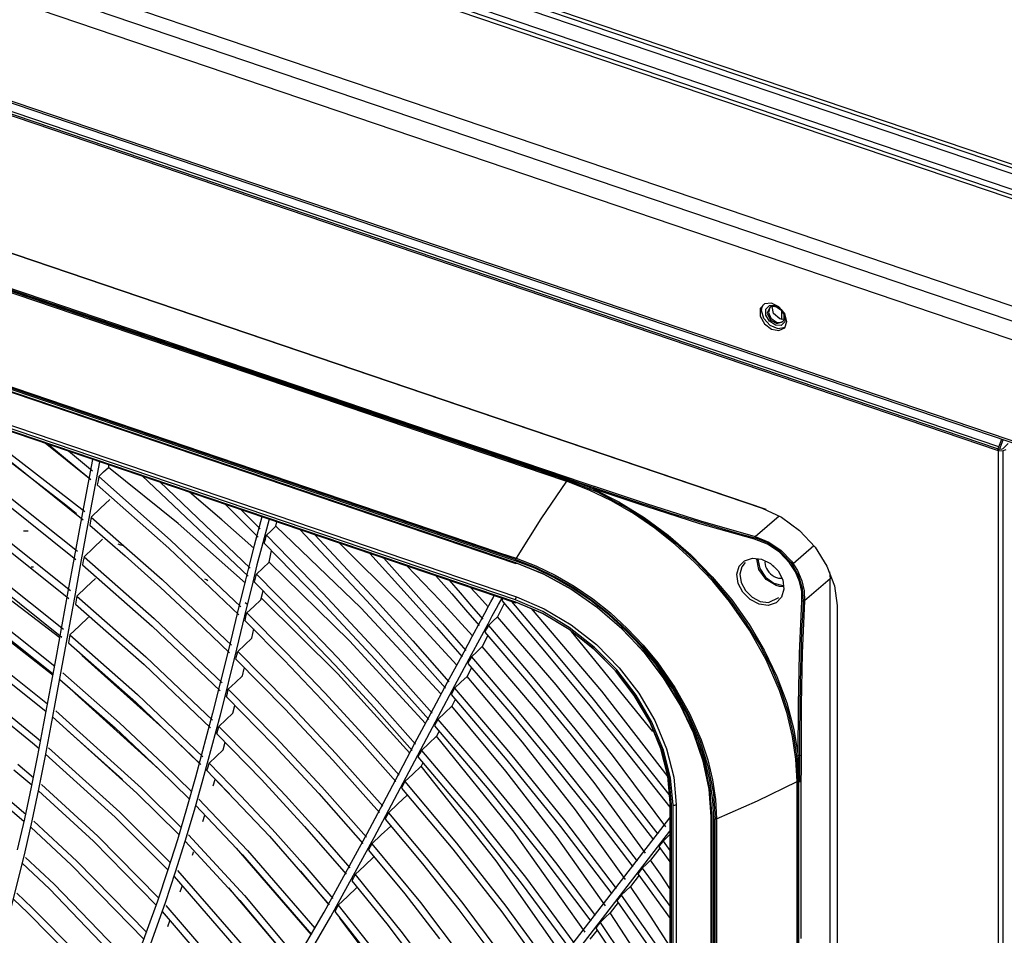
# Model space of a CAD drawing. Units: millimetres. Extents: x -35 to 12084, y -3332 to -654.
# Drawn here: x 2779 to 2887, y -1525 to -1424 of the extents above; entities that cross this region are included whole.
import ezdxf

# ---------------------------------------------------------------- set-up
doc = ezdxf.new("R2010")
doc.units = ezdxf.units.MM
doc.layers.add('1', color=7, linetype='CONTINUOUS', true_color=0xffffff)

msp = doc.modelspace()

# ---------------------------------------------------------------- linework, layer by layer
at = {"layer": '1', "color": 7, "linetype": 'Continuous'}
for p, q in [((2819.75, -1432.85), (2590.13, -1354.92)), ((3048.49, -1512.14), (2589.26, -1356.27)), ((3048.07, -1514.06), (2588.84, -1358.19)), ((2646.75, -1358.92), (3015.13, -1483.95)), ((2647.01, -1358.6), (3015.39, -1483.63)), ((3014.84, -1484.51), (2646.47, -1359.48)), ((2645.89, -1360.95), (3014.27, -1485.98)), ((3013.72, -1486.86), (2645.34, -1361.82)), ((2645.6, -1361.5), (3013.98, -1486.53)), ((3048.07, -1525.19), (2588.84, -1369.32)), ((2588.94, -1369.56), (3048.17, -1525.42)), ((2589.18, -1370.84), (2886.34, -1471.7)), ((2614.68, -1394.83), (2860.33, -1478.21)), ((2860.79, -1478.38), (2616.23, -1395.37)), ((2833.16, -1483.88), (2628.67, -1414.47)), ((2628.64, -1414.8), (2833.15, -1484.22)), ((2628.69, -1414.92), (2833.2, -1484.33)), ((2628.77, -1418.6), (2833.28, -1488.01)), ((2833.15, -1488.34), (2628.64, -1418.93)), ((2628.64, -1419.13), (2833.15, -1488.55)), ((2628.69, -1419.25), (2833.2, -1488.66)), ((2737.75, -1421.45), (2886.33, -1471.88)), ((2886.41, -1471.48), (2737.83, -1421.05)), ((3049.36, -1510.79), (2819.75, -1432.85)), ((2735.85, -1440.17), (2838.75, -1475.1)), ((2735.9, -1440.01), (2838.8, -1474.94)), ((2753.97, -1446.01), (2781.41, -1455.33)), ((2833.14, -1484.01), (2730.9, -1449.31)), ((2802.32, -1462.67), (2769.1, -1451.39)), ((2812.06, -1466.2), (2773.92, -1453.25)), ((2781.41, -1455.33), (2808.85, -1464.64)), ((2860.59, -1455.72), (2860.13, -1456.25)), ((2861.36, -1455.65), (2860.59, -1455.72)), ((2862.19, -1456.05), (2861.36, -1455.65)), ((2860.13, -1456.25), (2860.13, -1457.07)), ((2860.27, -1456.45), (2860.33, -1456.09)), ((2860.53, -1457.34), (2860.27, -1456.45)), ((2860.33, -1456.09), (2860.48, -1455.79)), ((2860.73, -1456.3), (2861.13, -1455.91)), ((2860.73, -1456.97), (2860.73, -1456.3)), ((2861.14, -1456.18), (2860.89, -1456.76)), ((2860.89, -1456.76), (2861.25, -1457.51)), ((2861.19, -1456.12), (2861.02, -1456.66)), ((2861.02, -1456.66), (2861.31, -1457.31)), ((2861.13, -1455.91), (2861.79, -1455.92)), ((2861.2, -1456.12), (2861.26, -1456.07)), ((2861.26, -1456.07), (2861.33, -1456.03)), ((2861.33, -1456.03), (2861.44, -1455.99)), ((2861.59, -1456.8), (2861.43, -1456)), ((2861.44, -1455.99), (2861.58, -1455.99)), ((2861.58, -1455.99), (2861.72, -1456.01)), ((2862.3, -1457.38), (2861.59, -1456.8)), ((2861.72, -1456.01), (2861.87, -1456.05)), ((2861.79, -1455.92), (2862.44, -1456.35)), ((2861.87, -1456.05), (2862.03, -1456.13)), ((2862.03, -1456.13), (2862.19, -1456.23)), ((2862.83, -1456.8), (2862.19, -1456.05)), ((2862.19, -1456.23), (2862.34, -1456.35)), ((2862.34, -1456.35), (2862.47, -1456.5)), ((2862.44, -1456.35), (2862.85, -1457.02)), ((2862.47, -1456.5), (2862.59, -1456.65)), ((2862.5, -1457.43), (2862.5, -1456.55)), ((2862.59, -1456.65), (2862.68, -1456.82)), ((2863.07, -1457.66), (2862.83, -1456.8)), ((2860.13, -1457.07), (2860.59, -1457.91)), ((2861.22, -1458.11), (2860.53, -1457.34)), ((2861.13, -1457.64), (2860.73, -1456.97)), ((2861.79, -1458.07), (2861.13, -1457.64)), ((2861.25, -1457.51), (2861.97, -1457.9)), ((2861.31, -1457.31), (2861.92, -1457.74)), ((2861.92, -1457.74), (2862.32, -1457.79)), ((2861.97, -1457.9), (2862.57, -1457.69)), ((2862.55, -1457.43), (2862.3, -1457.38)), ((2862.32, -1457.79), (2862.64, -1457.64)), ((2862.85, -1457.69), (2862.44, -1458.09)), ((2862.77, -1457.41), (2862.55, -1457.43)), ((2862.64, -1457.63), (2862.62, -1457.64)), ((2862.66, -1457.61), (2862.64, -1457.63)), ((2862.73, -1457.53), (2862.66, -1457.61)), ((2862.68, -1456.82), (2862.74, -1456.98)), ((2862.76, -1457.42), (2862.73, -1457.53)), ((2862.74, -1456.98), (2862.77, -1457.14)), ((2862.76, -1457.41), (2862.76, -1457.08)), ((2862.78, -1457.29), (2862.76, -1457.42)), ((2862.77, -1457.14), (2862.78, -1457.29)), ((2862.83, -1458.36), (2863.07, -1457.66)), ((2862.85, -1457.02), (2862.85, -1457.69)), ((2860.59, -1457.91), (2861.36, -1458.5)), ((2862.1, -1458.47), (2861.22, -1458.11)), ((2861.36, -1458.5), (2862.19, -1458.67)), ((2862.44, -1458.09), (2861.79, -1458.07)), ((2862.86, -1458.32), (2862.1, -1458.47)), ((2862.19, -1458.67), (2862.83, -1458.36)), ((2816.04, -1467.33), (2802.32, -1462.67)), ((2774.93, -1463.96), (2802.37, -1473.27)), ((2808.85, -1464.64), (2823.86, -1469.73)), ((2825.37, -1470.72), (2812.06, -1466.2)), ((2771.49, -1467.61), (2785.71, -1478.6)), ((2829.76, -1471.98), (2816.04, -1467.33)), ((2823.86, -1469.73), (2838.86, -1474.83)), ((2838.69, -1475.24), (2825.37, -1470.72)), ((2886.41, -1471.48), (2886.74, -1470.63)), ((2886.55, -1471.58), (2886.9, -1470.69)), ((2781.35, -1471.02), (2786.21, -1474.91)), ((2781.63, -1471.15), (2786.37, -1475.06)), ((2783.92, -1471.93), (2786.55, -1474.13)), ((2833.19, -1473.15), (2829.76, -1471.98)), ((2886.53, -1471.69), (2886.33, -1471.88)), ((2886.33, -1471.88), (2886.35, -1471.69)), ((2886.33, -1471.88), (2886.33, -2084.03)), ((2886.33, -1471.88), (2886.82, -1471.92)), ((2886.35, -1471.69), (2886.41, -1471.48)), ((2886.53, -1471.69), (2886.54, -1471.64)), ((2886.53, -1471.69), (2886.72, -1471.71)), ((2886.54, -1471.64), (2886.55, -1471.58)), ((2886.72, -1471.71), (2886.87, -1471.64)), ((2886.82, -1471.92), (2887.22, -1471.76)), ((2886.87, -1471.64), (2887.44, -1471.11)), ((2886.88, -2084.06), (2886.88, -1471.91)), ((2777.13, -1472.84), (2783.63, -1477.86)), ((2777.46, -1473.03), (2785.54, -1479.51)), ((2785.26, -1479.88), (2786.59, -1472.85)), ((2786.04, -1480.14), (2787.36, -1473.11)), ((2787.78, -1474.23), (2788.31, -1473.74)), ((2788.34, -1473.44), (2788.31, -1473.74)), ((2795.99, -1479.92), (2788.31, -1473.74)), ((2802.37, -1473.27), (2829.81, -1482.59)), ((2836.62, -1474.31), (2833.19, -1473.15)), ((2787.17, -1475.2), (2787.08, -1475.66)), ((2787.26, -1474.73), (2787.17, -1475.2)), ((2787.26, -1474.73), (2787.78, -1474.23)), ((2787.26, -1474.73), (2795.16, -1481.74)), ((2792.04, -1474.68), (2803.72, -1485.71)), ((2837.48, -1474.6), (2836.62, -1474.31)), ((2838.34, -1474.89), (2837.48, -1474.6)), ((2838.55, -1474.97), (2838.34, -1474.89)), ((2838.77, -1475.04), (2838.55, -1474.97)), ((2838.73, -1475.14), (2838.69, -1475.24)), ((2838.73, -1475.25), (2838.69, -1475.24)), ((2838.77, -1475.04), (2838.73, -1475.14)), ((2838.77, -1475.27), (2838.73, -1475.25)), ((2838.81, -1474.92), (2838.77, -1475.04)), ((2838.81, -1475.06), (2838.77, -1475.04)), ((2838.82, -1475.17), (2838.77, -1475.27)), ((2838.8, -1474.94), (2838.84, -1474.96)), ((2838.86, -1474.83), (2838.81, -1474.92)), ((2838.86, -1475.07), (2838.81, -1475.06)), ((2838.86, -1475.07), (2838.82, -1475.17)), ((2838.84, -1474.96), (2838.89, -1474.97)), ((2842.2, -1476.48), (2838.85, -1475.13)), ((2838.86, -1474.83), (2838.91, -1474.84)), ((2838.9, -1474.95), (2838.86, -1475.07)), ((2840.05, -1475.48), (2838.86, -1475.07)), ((2838.89, -1474.97), (2840.32, -1475.46)), ((2838.95, -1474.86), (2838.9, -1474.95)), ((2838.91, -1474.84), (2838.95, -1474.86)), ((2838.95, -1474.86), (2840.14, -1475.25)), ((2840.14, -1475.25), (2841.34, -1475.64)), ((2787.08, -1475.66), (2794.97, -1482.64)), ((2793.98, -1475.33), (2803.94, -1484.83)), ((2838.77, -1475.27), (2835.96, -1479.42)), ((2841.27, -1476.23), (2838.77, -1475.27)), ((2841.24, -1475.92), (2840.05, -1475.48)), ((2840.32, -1475.46), (2841.76, -1475.94)), ((2841.48, -1476.01), (2841.24, -1475.92)), ((2843.74, -1477.42), (2841.27, -1476.23)), ((2841.34, -1475.64), (2841.59, -1475.72)), ((2841.72, -1476.1), (2841.48, -1476.01)), ((2841.59, -1475.72), (2841.83, -1475.8)), ((2841.75, -1475.94), (2841.72, -1476.1)), ((2841.72, -1476.1), (2844.56, -1477.53)), ((2847.57, -1478.06), (2841.72, -1476.1)), ((2841.83, -1475.8), (2841.75, -1475.94)), ((2841.76, -1475.94), (2843.07, -1476.39)), ((2841.83, -1475.8), (2847.66, -1477.76)), ((2776.99, -1476.66), (2784.91, -1482.98)), ((2787.45, -1478.23), (2788.48, -1477.26)), ((2800.81, -1479.51), (2797.23, -1476.45)), ((2845.48, -1478.22), (2842.2, -1476.48)), ((2843.07, -1476.39), (2844.39, -1476.83)), ((2846.16, -1478.83), (2843.74, -1477.42)), ((2844.39, -1476.83), (2850.28, -1478.77)), ((2776.89, -1477.6), (2784.74, -1483.88)), ((2783.63, -1477.86), (2784.81, -1478.81)), ((2786.42, -1479.2), (2787.45, -1478.23)), ((2801.16, -1477.79), (2804.81, -1481.41)), ((2802.92, -1478.39), (2805.05, -1480.52)), ((2844.56, -1477.53), (2847.33, -1479.24)), ((2848.63, -1480.32), (2845.48, -1478.22)), ((2853.47, -1479.94), (2847.57, -1478.06)), ((2847.66, -1477.76), (2853.56, -1479.64)), ((2860.33, -1478.21), (2862.47, -1479.21)), ((2786.42, -1479.2), (2786.34, -1479.65)), ((2786.42, -1479.2), (2794.23, -1486.07)), ((2804.33, -1482.64), (2800.81, -1479.51)), ((2805.23, -1479.18), (2804.38, -1482.34)), ((2806.01, -1479.45), (2805.17, -1482.6)), ((2835.96, -1479.42), (2833.23, -1483.75)), ((2848.51, -1480.43), (2846.16, -1478.83)), ((2847.33, -1479.24), (2849.98, -1481.19)), ((2850.28, -1478.77), (2856.25, -1480.59)), ((2859.58, -1481.36), (2862.22, -1479.06)), ((2862.47, -1479.21), (2864.46, -1480.68)), ((2784.57, -1483.67), (2785.26, -1479.88)), ((2785.35, -1483.91), (2786.04, -1480.14)), ((2786.34, -1479.65), (2786.26, -1480.11)), ((2786.26, -1480.11), (2790.17, -1483.48)), ((2803.42, -1486.47), (2795.99, -1479.92)), ((2806.77, -1480.21), (2806.25, -1480.71)), ((2806.77, -1480.21), (2806.86, -1479.72)), ((2816.12, -1489.22), (2806.77, -1480.21)), ((2809.44, -1480.6), (2816.8, -1488.43)), ((2850.75, -1482.22), (2848.51, -1480.43)), ((2850.88, -1482.11), (2848.63, -1480.32)), ((2859.49, -1481.65), (2853.47, -1479.94)), ((2853.56, -1479.64), (2859.58, -1481.36)), ((2856.25, -1480.59), (2857.88, -1481.05)), ((2776.49, -1481.2), (2784.12, -1487.31)), ((2779.21, -1480.75), (2778.96, -1480.75)), ((2779.47, -1480.75), (2779.21, -1480.75)), ((2786.65, -1482.62), (2787.68, -1481.65)), ((2795.16, -1481.74), (2802.89, -1489.09)), ((2805.49, -1482.09), (2805.61, -1481.65)), ((2805.61, -1481.65), (2805.72, -1481.2)), ((2806.25, -1480.71), (2805.72, -1481.2)), ((2805.72, -1481.2), (2811.93, -1487.59)), ((2811.06, -1481.15), (2817.8, -1488.38)), ((2849.98, -1481.19), (2852.49, -1483.38)), ((2857.88, -1481.05), (2859.52, -1481.49)), ((2859.52, -1481.5), (2859.49, -1481.65)), ((2860.92, -1482.21), (2859.49, -1481.65)), ((2859.58, -1481.36), (2859.52, -1481.5)), ((2861.03, -1482.1), (2859.52, -1481.49)), ((2859.58, -1481.36), (2861.06, -1481.96)), ((2864.46, -1480.68), (2866.17, -1482.52)), ((2769.88, -1482.53), (2782.98, -1492.47)), ((2776.37, -1482.12), (2783.96, -1488.19)), ((2785.63, -1483.59), (2786.65, -1482.62)), ((2789.68, -1482.29), (2789.39, -1482.21)), ((2789.97, -1482.37), (2789.68, -1482.29)), ((2794.97, -1482.64), (2802.68, -1489.97)), ((2804.38, -1482.34), (2803.89, -1484.23)), ((2805.17, -1482.6), (2804.68, -1484.48)), ((2805.49, -1482.09), (2811.65, -1488.41)), ((2820.37, -1488.66), (2813.78, -1482.07)), ((2829.81, -1482.59), (2831.52, -1483.17)), ((2852.89, -1484.17), (2850.75, -1482.22)), ((2853.03, -1484.08), (2850.88, -1482.11)), ((2862.24, -1483.09), (2860.92, -1482.21)), ((2862.41, -1483.06), (2861.03, -1482.1)), ((2861.06, -1481.96), (2862.42, -1482.88)), ((2863.75, -1484.31), (2866.02, -1482.34)), ((2866.17, -1482.52), (2867.48, -1484.61)), ((2783.89, -1487.41), (2784.57, -1483.67)), ((2784.68, -1487.65), (2785.35, -1483.91)), ((2785.63, -1483.59), (2785.54, -1484.04)), ((2785.63, -1483.59), (2793.34, -1490.37)), ((2790.17, -1483.48), (2794.04, -1486.95)), ((2806.02, -1484.19), (2806.27, -1482.88)), ((2817.13, -1483.22), (2821.57, -1488.13)), ((2818.66, -1483.74), (2822.53, -1488.05)), ((2831.52, -1483.17), (2833.23, -1483.75)), ((2833.16, -1483.91), (2833.15, -1483.94)), ((2833.17, -1483.88), (2833.16, -1483.91)), ((2833.16, -1483.88), (2835.32, -1484.71)), ((2833.18, -1483.84), (2833.17, -1483.88)), ((2833.2, -1483.8), (2833.18, -1483.84)), ((2833.21, -1483.77), (2833.2, -1483.8)), ((2833.23, -1483.75), (2833.21, -1483.77)), ((2833.23, -1483.75), (2835.39, -1484.58)), ((2852.49, -1483.38), (2854.84, -1485.78)), ((2858.4, -1484.01), (2859.27, -1483.73)), ((2859.27, -1483.73), (2860.28, -1483.85)), ((2859.98, -1485), (2859.74, -1483.84)), ((2859.87, -1483.85), (2860.07, -1484.86)), ((2860.28, -1483.85), (2861.27, -1484.34)), ((2863.35, -1484.24), (2862.24, -1483.09)), ((2863.57, -1484.3), (2862.41, -1483.06)), ((2862.42, -1482.88), (2863.57, -1484.07)), ((2779.94, -1484.73), (2779.82, -1484.73)), ((2780.05, -1484.72), (2779.94, -1484.73)), ((2785.54, -1484.04), (2785.46, -1484.48)), ((2785.46, -1484.48), (2793.15, -1491.24)), ((2803.89, -1484.23), (2803.42, -1486.11)), ((2804.68, -1484.48), (2804.21, -1486.36)), ((2805.32, -1484.85), (2804.62, -1485.51)), ((2806.02, -1484.19), (2805.32, -1484.85)), ((2814.87, -1492.84), (2806.02, -1484.19)), ((2824.85, -1488.4), (2821.19, -1484.58)), ((2833.15, -1483.98), (2833.14, -1484.01)), ((2835.29, -1484.84), (2833.14, -1484.01)), ((2833.15, -1483.94), (2833.15, -1483.98)), ((2833.15, -1484.22), (2836.23, -1485.47)), ((2833.15, -1484.22), (2833.19, -1484.33)), ((2833.19, -1484.33), (2833.28, -1484.3)), ((2836.33, -1485.55), (2833.28, -1484.3)), ((2837.4, -1485.86), (2835.29, -1484.84)), ((2835.32, -1484.71), (2837.44, -1485.74)), ((2835.39, -1484.58), (2837.53, -1485.61)), ((2854.9, -1486.28), (2852.89, -1484.17)), ((2855.03, -1486.19), (2853.03, -1484.08)), ((2857.55, -1485.51), (2857.79, -1484.63)), ((2857.79, -1484.63), (2858.4, -1484.01)), ((2858.1, -1484.68), (2857.88, -1485.48)), ((2858.48, -1484.23), (2858.1, -1484.68)), ((2860.77, -1486.08), (2859.98, -1485)), ((2860.07, -1484.86), (2860.71, -1485.82)), ((2860.65, -1484.05), (2860.64, -1484.2)), ((2860.64, -1484.2), (2860.66, -1484.42)), ((2860.66, -1484.42), (2860.72, -1484.64)), ((2860.72, -1484.64), (2860.8, -1484.86)), ((2860.8, -1484.86), (2860.93, -1485.07)), ((2861.27, -1484.34), (2862.09, -1485.14)), ((2861.65, -1484.69), (2861.51, -1484.57)), ((2864, -1485.24), (2863.35, -1484.24)), ((2863.57, -1484.07), (2864.24, -1485.11)), ((2864.35, -1485.65), (2863.57, -1484.3)), ((2867.48, -1484.61), (2868.31, -1486.8)), ((2775.95, -1485.65), (2783.35, -1491.57)), ((2785.87, -1486.94), (2786.9, -1485.98)), ((2794.23, -1486.07), (2801.87, -1493.32)), ((2799.11, -1486.13), (2798.95, -1486.05)), ((2804.4, -1486.39), (2804.51, -1485.95)), ((2804.51, -1485.95), (2804.62, -1485.51)), ((2804.62, -1485.51), (2809.14, -1490.08)), ((2824.38, -1485.68), (2826.14, -1487.68)), ((2836.23, -1485.47), (2839.25, -1487.13)), ((2839.32, -1487.19), (2836.33, -1485.55)), ((2839.48, -1487.07), (2837.4, -1485.86)), ((2837.44, -1485.74), (2839.54, -1486.95)), ((2837.53, -1485.61), (2839.62, -1486.83)), ((2854.84, -1485.78), (2856.98, -1488.34)), ((2857.7, -1486.51), (2857.55, -1485.51)), ((2857.88, -1485.48), (2858.01, -1486.4)), ((2860.71, -1485.82), (2861.63, -1486.5)), ((2861.88, -1486.75), (2860.77, -1486.08)), ((2860.93, -1485.07), (2861.07, -1485.28)), ((2861.07, -1485.28), (2861.25, -1485.46)), ((2861.25, -1485.46), (2861.44, -1485.62)), ((2861.44, -1485.62), (2861.65, -1485.75)), ((2861.65, -1485.75), (2861.79, -1485.82)), ((2861.79, -1485.82), (2861.93, -1485.88)), ((2861.93, -1485.88), (2862.14, -1485.93)), ((2862.09, -1485.14), (2862.6, -1486.12)), ((2862.14, -1485.93), (2862.34, -1485.95)), ((2862.34, -1485.95), (2862.47, -1485.95)), ((2864.45, -1486.32), (2864, -1485.24)), ((2864.24, -1485.11), (2864.72, -1486.22)), ((2864.79, -1487.07), (2864.35, -1485.65)), ((2867.83, -1486), (2865.01, -1488.44)), ((2867.77, -1485.23), (2867.83, -1486)), ((2867.83, -1738.38), (2867.83, -1486)), ((2775.83, -1486.55), (2783.19, -1492.45)), ((2784.84, -1487.91), (2785.87, -1486.94)), ((2794.04, -1486.95), (2797.87, -1490.53)), ((2799.27, -1486.22), (2799.11, -1486.13)), ((2803.42, -1486.11), (2802.51, -1489.84)), ((2804.21, -1486.36), (2803.31, -1490.08)), ((2804.4, -1486.39), (2808.88, -1490.92)), ((2825.84, -1486.17), (2827.07, -1487.57)), ((2829.19, -1488.03), (2828.21, -1486.97)), ((2839.25, -1487.13), (2842.15, -1489.15)), ((2841.51, -1488.45), (2839.48, -1487.07)), ((2839.54, -1486.95), (2841.58, -1488.35)), ((2839.62, -1486.83), (2841.67, -1488.22)), ((2856.74, -1488.52), (2854.9, -1486.28)), ((2856.87, -1488.42), (2855.03, -1486.19)), ((2858.22, -1487.49), (2857.7, -1486.51)), ((2858.01, -1486.4), (2858.49, -1487.29)), ((2861.63, -1486.5), (2862.63, -1486.74)), ((2862.26, -1486.85), (2861.88, -1486.75)), ((2862.64, -1486.88), (2862.26, -1486.85)), ((2862.73, -1487.14), (2862.48, -1488.04)), ((2862.6, -1486.12), (2862.73, -1487.14)), ((2864.69, -1487.4), (2864.45, -1486.32)), ((2864.72, -1486.22), (2864.97, -1487.34)), ((2864.89, -1488.48), (2864.79, -1487.07)), ((2868.31, -1486.8), (2868.59, -1488.95)), ((2782.55, -1494.76), (2783.89, -1487.41)), ((2783.34, -1495), (2784.68, -1487.65)), ((2784.84, -1487.91), (2784.76, -1488.36)), ((2784.84, -1487.91), (2792.44, -1494.59)), ((2805.12, -1488.32), (2805.35, -1487.35)), ((2813.6, -1496.47), (2805.23, -1488.16)), ((2811.93, -1487.59), (2818.03, -1494.12)), ((2821.57, -1488.13), (2824.45, -1491.36)), ((2822.53, -1488.05), (2825.12, -1490.96)), ((2826.14, -1487.68), (2827.66, -1489.42)), ((2827.07, -1487.57), (2828.31, -1489.01)), ((2830.16, -1489.09), (2829.19, -1488.03)), ((2830.46, -1488.54), (2830.7, -1488.11)), ((2830.7, -1488.11), (2830.83, -1487.86)), ((2831.53, -1488.4), (2831.67, -1488.15)), ((2831.78, -1488.18), (2831.65, -1488.41)), ((2833.15, -1488.34), (2833.19, -1488.16)), ((2833.19, -1488.16), (2833.28, -1488.01)), ((2833.28, -1488.01), (2836.33, -1489.31)), ((2842.19, -1489.19), (2839.32, -1487.19)), ((2841.67, -1488.22), (2843.62, -1489.77)), ((2859.03, -1488.3), (2858.22, -1487.49)), ((2858.49, -1487.29), (2859.23, -1488.03)), ((2859.23, -1488.03), (2860.12, -1488.49)), ((2861.03, -1488.61), (2862.17, -1488.08)), ((2862.48, -1488.04), (2861.87, -1488.67)), ((2864.72, -1488.46), (2864.69, -1487.4)), ((2864.97, -1487.34), (2865.01, -1488.44)), ((2774.37, -1489.23), (2782.4, -1495.63)), ((2784.76, -1488.36), (2784.68, -1488.8)), ((2784.68, -1488.8), (2792.25, -1495.45)), ((2803.54, -1488.76), (2803.39, -1488.66)), ((2803.69, -1488.85), (2803.54, -1488.76)), ((2804.35, -1489.05), (2803.58, -1489.77)), ((2805.12, -1488.32), (2804.35, -1489.05)), ((2811.65, -1488.41), (2817.7, -1494.89)), ((2824.98, -1498.73), (2816.12, -1489.22)), ((2816.8, -1488.43), (2821.16, -1493.21)), ((2817.8, -1488.38), (2821.85, -1492.84)), ((2826.71, -1495.51), (2820.37, -1488.66)), ((2828.44, -1492.29), (2824.85, -1488.4)), ((2828.31, -1489.01), (2829.56, -1490.44)), ((2829.77, -1489.81), (2830.23, -1488.96)), ((2830.23, -1488.96), (2830.46, -1488.54)), ((2830.61, -1490.1), (2831.07, -1489.25)), ((2831.07, -1489.25), (2831.3, -1488.82)), ((2831.93, -1488.73), (2831.17, -1490.21)), ((2831.3, -1488.82), (2831.53, -1488.4)), ((2831.65, -1488.41), (2836.54, -1494.19)), ((2832.73, -1488.5), (2836.91, -1493.45)), ((2836.17, -1489.62), (2833.15, -1488.34)), ((2833.15, -1488.55), (2836.13, -1489.81)), ((2833.19, -1488.66), (2833.15, -1488.55)), ((2833.28, -1488.63), (2833.19, -1488.66)), ((2836.22, -1489.88), (2833.28, -1488.63)), ((2842.68, -1498.39), (2834.94, -1489.27)), ((2836.33, -1489.31), (2839.29, -1491.07)), ((2843.45, -1489.99), (2841.51, -1488.45)), ((2841.58, -1488.35), (2843.52, -1489.89)), ((2842.15, -1489.15), (2844.86, -1491.5)), ((2844.87, -1491.51), (2842.19, -1489.19)), ((2858.93, -1491.66), (2856.74, -1488.52)), ((2858.55, -1490.77), (2856.87, -1488.42)), ((2856.98, -1488.34), (2858.89, -1491.05)), ((2860.01, -1488.81), (2859.03, -1488.3)), ((2861, -1488.94), (2860.01, -1488.81)), ((2860.12, -1488.49), (2861.03, -1488.61)), ((2861.87, -1488.67), (2861, -1488.94)), ((2864.45, -1494.23), (2864.72, -1488.46)), ((2864.88, -1488.48), (2864.72, -1488.46)), ((2865.01, -1488.44), (2864.75, -1494.21)), ((2864.8, -1490.08), (2864.89, -1488.48)), ((2865.01, -1488.44), (2864.88, -1488.48)), ((2868.59, -1488.95), (2868.59, -1740.57)), ((2773.35, -1489.69), (2782.23, -1496.63)), ((2774, -1489.92), (2782.23, -1496.49)), ((2785.1, -1491.21), (2786.13, -1490.24)), ((2793.34, -1490.37), (2800.83, -1497.48)), ((2802.51, -1489.84), (2801.61, -1493.54)), ((2803.31, -1490.08), (2802.42, -1493.77)), ((2803.37, -1490.65), (2803.47, -1490.21)), ((2803.47, -1490.21), (2803.58, -1489.77)), ((2803.58, -1489.77), (2807.9, -1494.14)), ((2809.14, -1490.08), (2813.58, -1494.73)), ((2827.66, -1489.42), (2829.17, -1491.16)), ((2829.31, -1490.66), (2829.77, -1489.81)), ((2830.15, -1490.96), (2830.61, -1490.1)), ((2830.67, -1490.68), (2831.17, -1490.21)), ((2837.66, -1497.7), (2831.17, -1490.21)), ((2836.13, -1489.81), (2839.02, -1491.53)), ((2839.09, -1491.36), (2836.17, -1489.62)), ((2839.07, -1491.58), (2836.22, -1489.88)), ((2845.28, -1491.67), (2843.45, -1489.99)), ((2843.52, -1489.89), (2845.37, -1491.58)), ((2843.62, -1489.77), (2845.48, -1491.47)), ((2864.72, -1491.68), (2864.8, -1490.08)), ((2784.07, -1492.18), (2785.1, -1491.21)), ((2793.15, -1491.24), (2800.62, -1498.33)), ((2797.87, -1490.53), (2801.65, -1494.18)), ((2803.37, -1490.65), (2807.66, -1494.98)), ((2804.1, -1492.55), (2804.35, -1491.52)), ((2808.88, -1490.92), (2813.28, -1495.53)), ((2824.45, -1491.36), (2827.3, -1494.61)), ((2825.12, -1490.96), (2827.69, -1493.9)), ((2828.4, -1492.35), (2829.31, -1490.66)), ((2829.23, -1492.66), (2830.15, -1490.96)), ((2829.97, -1491.51), (2829.78, -1491.87)), ((2830.17, -1491.15), (2829.97, -1491.51)), ((2830.17, -1491.15), (2830.67, -1490.68)), ((2830.17, -1491.15), (2834.99, -1496.82)), ((2841.83, -1493.52), (2839.09, -1491.36)), ((2839.29, -1491.07), (2842.07, -1493.26)), ((2844.86, -1491.5), (2847.33, -1494.12)), ((2847.32, -1494.1), (2844.87, -1491.51)), ((2845.48, -1491.47), (2847.22, -1493.3)), ((2860.04, -1493.21), (2858.55, -1490.77)), ((2858.89, -1491.05), (2860.56, -1493.87)), ((2772.58, -1492.58), (2781.62, -1499.78)), ((2784.07, -1492.18), (2783.99, -1492.62)), ((2784.07, -1492.18), (2791.52, -1498.74)), ((2804.1, -1492.55), (2803.33, -1493.27)), ((2827.49, -1494.04), (2828.4, -1492.35)), ((2830.12, -1492.26), (2829.5, -1493.48)), ((2829.78, -1491.87), (2834.59, -1497.51)), ((2839.02, -1491.53), (2841.73, -1493.67)), ((2841.75, -1493.69), (2839.07, -1491.58)), ((2839.3, -1491.81), (2848.24, -1502.81)), ((2847.01, -1493.48), (2845.28, -1491.67)), ((2845.37, -1491.58), (2847.11, -1493.41)), ((2860.77, -1494.94), (2858.93, -1491.66)), ((2864.55, -1497.39), (2864.72, -1491.68)), ((2772.21, -1493.27), (2781.46, -1500.62)), ((2783.99, -1492.62), (2783.91, -1493.05)), ((2783.91, -1493.05), (2791.34, -1499.6)), ((2801.61, -1493.54), (2799.79, -1500.79)), ((2803.33, -1493.27), (2802.56, -1494)), ((2823.25, -1501.96), (2814.87, -1492.84)), ((2821.16, -1493.21), (2825.45, -1498.06)), ((2821.85, -1492.84), (2825.83, -1497.35)), ((2828.31, -1494.36), (2829.23, -1492.66)), ((2828.9, -1494.04), (2829.5, -1493.48)), ((2835.81, -1500.85), (2829.5, -1493.48)), ((2836.91, -1493.45), (2839.32, -1496.35)), ((2841.73, -1493.67), (2844.18, -1496.15)), ((2844.17, -1496.14), (2841.75, -1493.69)), ((2844.31, -1496.04), (2841.83, -1493.52)), ((2842.07, -1493.26), (2844.58, -1495.8)), ((2848.61, -1495.41), (2847.01, -1493.48)), ((2847.11, -1493.41), (2848.71, -1495.35)), ((2847.22, -1493.3), (2848.83, -1495.25)), ((2861.32, -1495.7), (2860.04, -1493.21)), ((2781.21, -1501.95), (2782.55, -1494.76)), ((2785.37, -1494.47), (2794.63, -1502.76)), ((2792.44, -1494.59), (2799.78, -1501.58)), ((2802.42, -1493.77), (2800.61, -1501.01)), ((2802.35, -1494.86), (2802.45, -1494.43)), ((2802.45, -1494.43), (2802.56, -1494)), ((2802.56, -1494), (2808.04, -1499.57)), ((2807.9, -1494.14), (2812.15, -1498.58)), ((2813.58, -1494.73), (2817.92, -1499.45)), ((2818.03, -1494.12), (2823.99, -1500.79)), ((2825.67, -1497.41), (2827.49, -1494.04)), ((2826.49, -1497.75), (2828.31, -1494.36)), ((2828.3, -1494.61), (2828.11, -1494.96)), ((2828.3, -1494.61), (2828.9, -1494.04)), ((2828.3, -1494.61), (2833.04, -1500.16)), ((2836.54, -1494.19), (2841.36, -1500.01)), ((2849.48, -1496.92), (2847.32, -1494.1)), ((2847.33, -1494.12), (2849.52, -1496.96)), ((2860.56, -1493.87), (2861.95, -1496.76)), ((2864.34, -1499.89), (2864.45, -1494.23)), ((2864.75, -1494.21), (2864.65, -1499.87)), ((2782.01, -1502.17), (2783.34, -1495)), ((2792.25, -1495.45), (2799.57, -1502.42)), ((2802.35, -1494.86), (2807.77, -1500.37)), ((2807.66, -1494.98), (2811.86, -1499.38)), ((2813.28, -1495.53), (2817.59, -1500.2)), ((2817.7, -1494.89), (2823.61, -1501.49)), ((2828.32, -1495.79), (2827.82, -1496.76)), ((2828.11, -1494.96), (2827.92, -1495.32)), ((2827.92, -1495.32), (2832.63, -1500.85)), ((2844.58, -1495.8), (2846.75, -1498.62)), ((2850.49, -1498.12), (2848.61, -1495.41)), ((2848.71, -1495.35), (2850.6, -1498.07)), ((2848.83, -1495.25), (2850.73, -1497.98)), ((2862.24, -1498.3), (2860.77, -1494.94)), ((2862.38, -1498.23), (2861.32, -1495.7)), ((2783.29, -1496.38), (2784.55, -1497.45)), ((2803.07, -1496.71), (2802.3, -1497.44)), ((2803.07, -1496.71), (2803.27, -1495.89)), ((2821.52, -1505.21), (2813.6, -1496.47)), ((2827.14, -1497.41), (2827.82, -1496.76)), ((2833.95, -1504.01), (2827.82, -1496.76)), ((2834.99, -1496.82), (2839.71, -1502.54)), ((2839.32, -1496.35), (2841.71, -1499.26)), ((2846.25, -1498.85), (2844.17, -1496.14)), ((2844.18, -1496.15), (2846.29, -1498.9)), ((2846.45, -1498.82), (2844.31, -1496.04)), ((2851.31, -1499.89), (2849.48, -1496.92)), ((2861.95, -1496.76), (2863.04, -1499.68)), ((2782.95, -1497.09), (2784.11, -1498.08)), ((2784.55, -1497.45), (2789.52, -1501.86)), ((2802.3, -1497.44), (2801.52, -1498.16)), ((2823.87, -1500.77), (2825.67, -1497.41)), ((2824.68, -1501.13), (2826.49, -1497.75)), ((2826.45, -1498.06), (2827.14, -1497.41)), ((2834.59, -1497.51), (2839.3, -1503.22)), ((2843.85, -1505.42), (2837.66, -1497.7)), ((2849.52, -1496.96), (2851.37, -1499.96)), ((2850.73, -1497.98), (2852.33, -1500.83)), ((2864.5, -1503.03), (2864.55, -1497.39)), ((2784.11, -1498.08), (2789.05, -1502.44)), ((2784.6, -1498.62), (2793.86, -1506.98)), ((2791.52, -1498.74), (2798.71, -1505.62)), ((2801.31, -1499.02), (2801.42, -1498.59)), ((2801.31, -1499.02), (2806.49, -1504.28)), ((2801.42, -1498.59), (2801.52, -1498.16)), ((2801.52, -1498.16), (2806.76, -1503.49)), ((2812.15, -1498.58), (2816.3, -1503.08)), ((2826.26, -1498.41), (2826.07, -1498.77)), ((2826.07, -1498.77), (2832.21, -1505.98)), ((2826.45, -1498.06), (2826.26, -1498.41)), ((2826.45, -1498.06), (2832.61, -1505.3)), ((2849.97, -1507.81), (2842.68, -1498.39)), ((2847.95, -1501.75), (2846.25, -1498.85)), ((2846.29, -1498.9), (2848, -1501.83)), ((2848.19, -1501.79), (2846.45, -1498.82)), ((2846.75, -1498.62), (2848.5, -1501.63)), ((2852.08, -1500.95), (2850.49, -1498.12)), ((2850.6, -1498.07), (2852.2, -1500.92)), ((2863.08, -1500.84), (2862.24, -1498.3)), ((2863.23, -1500.78), (2862.38, -1498.23)), ((2775.63, -1499.6), (2780.36, -1503.46)), ((2791.34, -1499.6), (2798.48, -1506.45)), ((2802.02, -1500.81), (2802.24, -1499.96)), ((2808.04, -1499.57), (2813.37, -1505.25)), ((2811.86, -1499.38), (2815.97, -1503.83)), ((2817.59, -1500.2), (2821.79, -1504.92)), ((2817.92, -1499.45), (2822.16, -1504.21)), ((2825.37, -1500.77), (2826.14, -1500.05)), ((2826.53, -1499.3), (2826.14, -1500.05)), ((2832.09, -1507.18), (2826.14, -1500.05)), ((2833.04, -1500.16), (2837.67, -1505.77)), ((2841.36, -1500.01), (2850.18, -1511.16)), ((2841.71, -1499.26), (2850.2, -1509.96)), ((2852.78, -1502.97), (2851.31, -1499.89)), ((2851.37, -1499.96), (2852.85, -1503.07)), ((2863.04, -1499.68), (2863.84, -1502.61)), ((2864.32, -1505.51), (2864.34, -1499.89)), ((2864.65, -1499.87), (2864.64, -1505.48)), ((2775.24, -1500.25), (2779.94, -1504.08)), ((2782.17, -1501.23), (2791.46, -1509.61)), ((2782.52, -1500.54), (2791.96, -1509.07)), ((2799.79, -1500.79), (2797.91, -1507.86)), ((2800.61, -1501.01), (2798.73, -1508.06)), ((2802.02, -1500.81), (2801.25, -1501.54)), ((2807.77, -1500.37), (2813.05, -1506)), ((2821.12, -1507.84), (2824.68, -1501.13)), ((2822.09, -1504.11), (2823.87, -1500.77)), ((2824.61, -1501.5), (2825.37, -1500.77)), ((2832.63, -1500.85), (2837.25, -1506.43)), ((2841.82, -1508.44), (2835.81, -1500.85)), ((2853.34, -1503.84), (2852.08, -1500.95)), ((2852.2, -1500.92), (2853.48, -1503.82)), ((2852.33, -1500.83), (2853.61, -1503.75)), ((2863.69, -1503.38), (2863.08, -1500.84)), ((2863.83, -1503.32), (2863.23, -1500.78)), ((2780.53, -1505.48), (2781.21, -1501.95)), ((2781.33, -1505.69), (2782.01, -1502.17)), ((2789.52, -1501.86), (2794.38, -1506.43)), ((2800.37, -1502.69), (2800.48, -1502.27)), ((2801.25, -1501.54), (2800.48, -1502.27)), ((2800.48, -1502.27), (2804.19, -1506.03)), ((2824.42, -1501.85), (2824.23, -1502.2)), ((2824.23, -1502.2), (2830.22, -1509.26)), ((2824.61, -1501.5), (2824.42, -1501.85)), ((2824.61, -1501.5), (2829.15, -1506.8)), ((2849.19, -1504.75), (2847.95, -1501.75)), ((2848, -1501.83), (2849.27, -1504.87)), ((2849.47, -1504.87), (2848.19, -1501.79)), ((2848.5, -1501.63), (2849.8, -1504.74)), ((2783.8, -1502.71), (2789.85, -1508.12)), ((2789.05, -1502.44), (2793.88, -1506.97)), ((2794.63, -1502.76), (2798.36, -1506.36)), ((2800.26, -1503.1), (2800.37, -1502.69)), ((2800.26, -1503.1), (2805.17, -1508.13)), ((2816.3, -1503.08), (2820.35, -1507.64)), ((2823.62, -1504.14), (2824.45, -1503.35)), ((2824.74, -1502.79), (2824.45, -1503.35)), ((2833, -1513.93), (2824.45, -1503.35)), ((2839.3, -1503.22), (2843.9, -1508.96)), ((2839.71, -1502.54), (2844.34, -1508.32)), ((2853.85, -1506.09), (2852.78, -1502.97)), ((2852.85, -1503.07), (2853.93, -1506.22)), ((2864.06, -1505.88), (2863.69, -1503.38)), ((2864.2, -1505.82), (2863.83, -1503.32)), ((2863.84, -1502.61), (2864.32, -1505.51)), ((2864.5, -1504.28), (2864.5, -1503.03)), ((2779.94, -1504.08), (2780.68, -1504.71)), ((2780.36, -1503.46), (2780.84, -1503.87)), ((2800.94, -1504.86), (2801.17, -1504.02)), ((2806.49, -1504.28), (2811.5, -1509.66)), ((2806.76, -1503.49), (2811.83, -1508.93)), ((2815.97, -1503.83), (2819.98, -1508.34)), ((2820.33, -1507.43), (2822.09, -1504.11)), ((2822.79, -1504.92), (2823.62, -1504.14)), ((2839.78, -1511.47), (2833.95, -1504.01)), ((2854.07, -1506.02), (2853.34, -1503.84)), ((2853.48, -1503.82), (2854.4, -1506.74)), ((2853.61, -1503.75), (2854.34, -1505.96)), ((2864.5, -1505.52), (2864.5, -1504.28)), ((2779.83, -1508.97), (2780.53, -1505.48)), ((2781.39, -1505.32), (2789.06, -1512.26)), ((2781.73, -1504.63), (2789.56, -1511.72)), ((2800.17, -1505.58), (2799.4, -1506.31)), ((2800.94, -1504.86), (2800.17, -1505.58)), ((2813.37, -1505.25), (2818.54, -1511.06)), ((2822.6, -1505.28), (2822.41, -1505.63)), ((2822.79, -1504.92), (2822.6, -1505.28)), ((2822.79, -1504.92), (2828.64, -1511.83)), ((2832.61, -1505.3), (2838.56, -1512.64)), ((2849.71, -1513.34), (2843.85, -1505.42)), ((2849.96, -1507.75), (2849.19, -1504.75)), ((2849.27, -1504.87), (2850.04, -1507.91)), ((2850.25, -1507.94), (2849.47, -1504.87)), ((2849.8, -1504.74), (2850.59, -1507.86)), ((2864.49, -1505.52), (2864.32, -1505.51)), ((2864.33, -1505.74), (2864.32, -1505.51)), ((2864.64, -1505.48), (2864.49, -1505.52)), ((2864.5, -1506.9), (2864.5, -1505.52)), ((2864.64, -1505.48), (2864.63, -1505.71)), ((2778.32, -1506.44), (2780.05, -1507.91)), ((2780.64, -1509.18), (2781.33, -1505.69)), ((2794.38, -1506.43), (2797.45, -1509.45)), ((2799.29, -1506.72), (2799.4, -1506.31)), ((2799.4, -1506.31), (2802.92, -1509.91)), ((2804.19, -1506.03), (2807.83, -1509.89)), ((2813.05, -1506), (2818.17, -1511.76)), ((2821.87, -1507.51), (2822.76, -1506.66)), ((2822.41, -1505.63), (2828.23, -1512.51)), ((2822.96, -1506.27), (2822.76, -1506.66)), ((2831.03, -1517.06), (2822.76, -1506.66)), ((2832.21, -1505.98), (2838.12, -1513.29)), ((2837.25, -1506.43), (2841.74, -1512.05)), ((2837.67, -1505.77), (2842.18, -1511.41)), ((2854.5, -1509.19), (2853.85, -1506.09)), ((2853.93, -1506.22), (2854.58, -1509.35)), ((2854.59, -1508.21), (2854.07, -1506.02)), ((2854.34, -1505.96), (2854.87, -1508.16)), ((2864.18, -1508.32), (2864.06, -1505.88)), ((2864.32, -1508.28), (2864.2, -1505.82)), ((2864.34, -1505.98), (2864.33, -1505.74)), ((2864.38, -1507.14), (2864.34, -1505.98)), ((2864.63, -1505.95), (2864.62, -1507.1)), ((2864.63, -1505.71), (2864.63, -1505.95)), ((2777.89, -1507.05), (2779.87, -1508.72)), ((2793.88, -1506.97), (2797.22, -1510.26)), ((2799.17, -1507.14), (2799.29, -1506.72)), ((2799.17, -1507.14), (2806.07, -1514.36)), ((2818.58, -1510.75), (2820.33, -1507.43)), ((2820.97, -1508.35), (2821.87, -1507.51)), ((2829.15, -1506.8), (2833.57, -1512.17)), ((2837.74, -1514.51), (2832.09, -1507.18)), ((2850.22, -1510.67), (2849.96, -1507.75)), ((2854.4, -1506.74), (2854.96, -1509.65)), ((2864.39, -1508.28), (2864.38, -1507.14)), ((2864.5, -1508.28), (2864.5, -1506.9)), ((2864.62, -1507.1), (2864.61, -1508.24)), ((2780.94, -1508.68), (2787.16, -1514.37)), ((2797.91, -1507.86), (2796.93, -1511.33)), ((2798.73, -1508.06), (2797.76, -1511.52)), ((2800.03, -1508.15), (2799.83, -1508.84)), ((2800.09, -1508.09), (2801.65, -1509.68)), ((2805.17, -1508.13), (2809.93, -1513.28)), ((2817.6, -1514.49), (2821.12, -1507.84)), ((2820.79, -1508.7), (2820.6, -1509.06)), ((2820.97, -1508.35), (2820.79, -1508.7)), ((2820.97, -1508.35), (2826.66, -1515.13)), ((2847.5, -1516.23), (2841.82, -1508.44)), ((2844.34, -1508.32), (2848.85, -1514.15)), ((2850.04, -1507.91), (2850.3, -1510.86)), ((2850.52, -1510.93), (2850.25, -1507.94)), ((2850.59, -1507.86), (2850.86, -1510.88)), ((2854.91, -1510.36), (2854.59, -1508.21)), ((2854.87, -1508.16), (2855.19, -1510.33)), ((2859.82, -1510.46), (2864.18, -1508.32)), ((2864.28, -1508.29), (2864.18, -1508.32)), ((2864.18, -1508.36), (2864.18, -1508.32)), ((2864.18, -1508.41), (2864.18, -1508.36)), ((2864.28, -1508.38), (2864.18, -1508.41)), ((2864.18, -1548.48), (2864.18, -1508.41)), ((2864.39, -1508.28), (2864.28, -1508.29)), ((2864.39, -1508.37), (2864.28, -1508.38)), ((2864.32, -1508.37), (2864.32, -1614.13)), ((2864.51, -1508.28), (2864.39, -1508.28)), ((2864.39, -1508.33), (2864.39, -1508.28)), ((2864.39, -1508.37), (2864.39, -1508.33)), ((2864.51, -1508.36), (2864.39, -1508.37)), ((2864.39, -1543.73), (2864.39, -1508.37)), ((2864.5, -1508.32), (2864.5, -1508.28)), ((2864.5, -1508.37), (2864.5, -1508.32)), ((2864.61, -1508.24), (2864.51, -1508.28)), ((2864.61, -1508.32), (2864.51, -1508.36)), ((2864.61, -1508.24), (2864.61, -1508.28)), ((2864.61, -1508.28), (2864.61, -1508.32)), ((2864.61, -1508.32), (2864.61, -1508.74)), ((2864.61, -1508.74), (2864.61, -1509.15)), ((2776.43, -1509.53), (2779.23, -1511.94)), ((2779.09, -1512.44), (2779.83, -1508.97)), ((2779.9, -1512.65), (2780.64, -1509.18)), ((2780.61, -1509.37), (2786.66, -1514.91)), ((2791.46, -1509.61), (2796.04, -1514.15)), ((2791.96, -1509.07), (2796.29, -1513.35)), ((2802.92, -1509.91), (2806.37, -1513.59)), ((2807.83, -1509.89), (2811.41, -1513.83)), ((2811.5, -1509.66), (2816.36, -1515.17)), ((2811.83, -1508.93), (2816.73, -1514.47)), ((2820.19, -1510.81), (2821.22, -1509.84)), ((2820.6, -1509.06), (2826.25, -1515.8)), ((2830.22, -1509.26), (2835.97, -1516.42)), ((2843.9, -1508.96), (2848.38, -1514.76)), ((2854.72, -1512.19), (2854.5, -1509.19)), ((2854.58, -1509.35), (2854.8, -1512.39)), ((2854.96, -1509.65), (2855.16, -1512.49)), ((2864.61, -1509.15), (2864.61, -1510.8)), ((2775.83, -1509.99), (2779.03, -1512.74)), ((2797.9, -1510.95), (2803.08, -1516.4)), ((2798.29, -1510.29), (2803.65, -1515.92)), ((2816.83, -1514.05), (2818.58, -1510.75)), ((2819.16, -1511.78), (2820.19, -1510.81)), ((2850.18, -1510.74), (2850.18, -1723.08)), ((2850.22, -1510.67), (2850.19, -1510.77)), ((2850.19, -1510.77), (2850.3, -1510.86)), ((2850.3, -1510.86), (2850.3, -1723.2)), ((2850.52, -1723.27), (2850.52, -1510.93)), ((2850.52, -1510.93), (2850.71, -1510.95)), ((2850.71, -1510.95), (2850.86, -1510.88)), ((2850.86, -1510.88), (2850.86, -1723.22)), ((2855.01, -1512.47), (2854.91, -1510.36)), ((2855.19, -1510.33), (2855.29, -1512.46)), ((2855.29, -1512.46), (2859.82, -1510.46)), ((2864.61, -1510.8), (2864.61, -1512.45)), ((2789.56, -1511.72), (2795.11, -1517.27)), ((2796.93, -1511.33), (2795.91, -1514.76)), ((2797.76, -1511.52), (2796.74, -1514.95)), ((2798.89, -1512.09), (2798.68, -1512.78)), ((2818.98, -1512.13), (2818.79, -1512.48)), ((2819.16, -1511.78), (2818.98, -1512.13)), ((2819.16, -1511.78), (2823.32, -1516.73)), ((2828.64, -1511.83), (2834.25, -1518.89)), ((2845.29, -1519.12), (2839.78, -1511.47)), ((2841.74, -1512.05), (2846.08, -1517.74)), ((2842.18, -1511.41), (2846.56, -1517.12)), ((2778.31, -1515.88), (2779.09, -1512.44)), ((2779.13, -1516.09), (2779.9, -1512.65)), ((2780.1, -1512.7), (2784.85, -1517.1)), ((2789.06, -1512.26), (2794.87, -1518.08)), ((2818.79, -1512.48), (2822.92, -1517.42)), ((2828.23, -1512.51), (2833.8, -1519.53)), ((2833.57, -1512.17), (2837.83, -1517.6)), ((2836.95, -1529.45), (2850.18, -1512.34)), ((2838.56, -1512.64), (2844.25, -1520.11)), ((2854.68, -1512.27), (2854.68, -1724.61)), ((2854.72, -1512.19), (2854.69, -1512.3)), ((2854.69, -1512.3), (2854.8, -1512.39)), ((2854.8, -1512.39), (2854.8, -1724.73)), ((2855.01, -1512.47), (2855.15, -1512.49)), ((2855.01, -1618.63), (2855.01, -1512.47)), ((2855.15, -1512.49), (2855.29, -1512.46)), ((2855.16, -1724.81), (2855.16, -1512.49)), ((2855.29, -1512.46), (2855.29, -1512.51)), ((2855.29, -1512.51), (2855.29, -1512.56)), ((2855.29, -1512.56), (2855.29, -1512.77)), ((2855.29, -1512.77), (2855.29, -1512.97)), ((2855.29, -1512.97), (2855.29, -1513.8)), ((2864.61, -1512.45), (2864.61, -1519.04)), ((2779.75, -1513.38), (2784.24, -1517.54)), ((2797.14, -1514.22), (2803.3, -1520.9)), ((2806.37, -1513.59), (2809.75, -1517.37)), ((2809.93, -1513.28), (2814.52, -1518.55)), ((2811.41, -1513.83), (2814.9, -1517.86)), ((2812.07, -1522.73), (2816.83, -1514.05)), ((2817.35, -1515.19), (2818.38, -1514.22)), ((2818.38, -1514.22), (2819.41, -1513.25)), ((2840.85, -1524.93), (2833, -1513.93)), ((2837.04, -1530.79), (2850.18, -1513.81)), ((2838.12, -1513.29), (2843.77, -1520.72)), ((2849.42, -1514.89), (2850.18, -1514.17)), ((2855.29, -1513.8), (2855.29, -1514.62)), ((2786.66, -1514.91), (2793.59, -1521.94)), ((2787.16, -1514.37), (2793.85, -1521.14)), ((2795.91, -1514.76), (2794.84, -1518.16)), ((2796.74, -1514.95), (2795.68, -1518.34)), ((2796.76, -1514.89), (2802.81, -1521.46)), ((2806.07, -1514.36), (2812.64, -1521.92)), ((2812.81, -1523.22), (2817.6, -1514.49)), ((2817.35, -1515.19), (2817.16, -1515.54)), ((2817.35, -1515.19), (2822.68, -1521.68)), ((2826.66, -1515.13), (2832.1, -1522.05)), ((2843.07, -1522.02), (2837.74, -1514.51)), ((2849.18, -1515.2), (2848.94, -1515.51)), ((2849.42, -1514.89), (2849.18, -1515.2)), ((2849.42, -1514.89), (2850.18, -1515.92)), ((2855.29, -1514.62), (2855.29, -1517.92)), ((2777.44, -1522.89), (2779.13, -1516.09)), ((2797.6, -1516.26), (2797.53, -1516.48)), ((2797.66, -1516.08), (2797.6, -1516.26)), ((2802.4, -1515.68), (2810.66, -1525.24)), ((2803.08, -1516.4), (2810.67, -1525.2)), ((2803.65, -1515.92), (2811.07, -1524.5)), ((2817.16, -1515.54), (2816.97, -1515.89)), ((2816.97, -1515.89), (2820.96, -1520.72)), ((2826.25, -1515.8), (2831.65, -1522.69)), ((2835.97, -1516.42), (2841.45, -1523.72)), ((2849.06, -1515.67), (2848.04, -1517)), ((2848.94, -1515.51), (2850.18, -1517.18)), ((2778.8, -1517.34), (2781.83, -1520.17)), ((2779.18, -1516.69), (2782.33, -1519.63)), ((2784.24, -1517.54), (2792.24, -1525.75)), ((2784.85, -1517.1), (2792.53, -1524.98)), ((2809.75, -1517.37), (2813.03, -1521.23)), ((2816.54, -1517.61), (2817.57, -1516.64)), ((2822.92, -1517.42), (2826.93, -1522.47)), ((2823.32, -1516.73), (2827.35, -1521.79)), ((2838.61, -1527.86), (2831.03, -1517.06)), ((2847.11, -1517.87), (2847.58, -1517.43)), ((2847.58, -1517.43), (2848.04, -1517)), ((2849.12, -1518.56), (2848.04, -1517)), ((2794.84, -1518.16), (2793.72, -1521.53)), ((2795.68, -1518.34), (2794.56, -1521.71)), ((2795.92, -1518.12), (2806.11, -1529.83)), ((2809.44, -1518.17), (2812.59, -1521.92)), ((2815.51, -1518.58), (2815.32, -1518.93)), ((2815.51, -1518.58), (2816.54, -1517.61)), ((2815.51, -1518.58), (2820.68, -1525)), ((2837.83, -1517.6), (2841.93, -1523.1)), ((2846.88, -1518.18), (2846.64, -1518.49)), ((2846.64, -1518.49), (2850.19, -1523.41)), ((2847.11, -1517.87), (2846.88, -1518.18)), ((2847.11, -1517.87), (2850.19, -1522.1)), ((2850.18, -1520.13), (2849.12, -1518.56)), ((2855.29, -1517.92), (2855.29, -1521.22)), ((2782.33, -1519.63), (2791.1, -1528.73)), ((2795.55, -1518.8), (2805.48, -1530.24)), ((2815.32, -1518.93), (2815.13, -1519.28)), ((2815.13, -1519.28), (2818.97, -1524.02)), ((2833.8, -1519.53), (2839.12, -1526.73)), ((2834.25, -1518.89), (2839.6, -1526.11)), ((2846.77, -1518.67), (2845.83, -1519.9)), ((2864.61, -1519.04), (2864.61, -1525.64)), ((2778.21, -1520.64), (2779.92, -1522.26)), ((2781.83, -1520.17), (2790.79, -1529.49)), ((2796.43, -1519.81), (2796.18, -1520.54)), ((2801.54, -1520.06), (2807.43, -1526.98)), ((2814.67, -1520.99), (2815.69, -1520.02)), ((2820.96, -1520.72), (2824.8, -1525.66)), ((2844.8, -1520.86), (2845.31, -1520.38)), ((2845.31, -1520.38), (2845.83, -1519.9)), ((2848.03, -1523.18), (2845.83, -1519.9)), ((2777.85, -1521.31), (2779.43, -1522.8)), ((2793.72, -1521.53), (2791.3, -1528.17)), ((2794.56, -1521.71), (2792.17, -1528.35)), ((2802.81, -1521.46), (2808.52, -1528.27)), ((2803.3, -1520.9), (2809.11, -1527.82)), ((2813.64, -1521.96), (2814.67, -1520.99)), ((2822.68, -1521.68), (2827.74, -1528.35)), ((2827.35, -1521.79), (2831.22, -1526.95)), ((2844.46, -1521.68), (2843.6, -1522.8)), ((2844.56, -1521.17), (2844.32, -1521.48)), ((2844.32, -1521.48), (2850.19, -1529.91)), ((2844.8, -1520.86), (2844.56, -1521.17)), ((2844.8, -1520.86), (2850.21, -1528.56)), ((2855.29, -1521.22), (2855.29, -1534.41)), ((2779.43, -1522.8), (2784.51, -1527.92)), ((2779.92, -1522.26), (2784.91, -1527.28)), ((2794.24, -1522.64), (2802.43, -1532.19)), ((2794.64, -1521.99), (2803.06, -1531.79)), ((2807.09, -1531.25), (2812.07, -1522.73)), ((2813.44, -1522.31), (2813.25, -1522.65)), ((2813.25, -1522.65), (2818.18, -1528.92)), ((2813.64, -1521.96), (2813.44, -1522.31)), ((2813.64, -1521.96), (2818.61, -1528.25)), ((2826.93, -1522.47), (2830.77, -1527.61)), ((2831.65, -1522.69), (2836.77, -1529.76)), ((2832.1, -1522.05), (2837.26, -1529.14)), ((2843.04, -1523.33), (2843.6, -1522.8)), ((2846.97, -1527.94), (2843.6, -1522.8)), ((2795.09, -1523.62), (2794.83, -1524.35)), ((2807.8, -1531.8), (2812.81, -1523.22)), ((2813.79, -1523.39), (2820.72, -1532.51)), ((2818.97, -1524.02), (2822.67, -1528.87)), ((2842.48, -1523.86), (2842.24, -1524.17)), ((2842.48, -1523.86), (2843.04, -1523.33)), ((2842.48, -1523.86), (2850.2, -1535.3)), ((2850.18, -1526.49), (2848.03, -1523.18)), ((2820.68, -1525), (2825.55, -1531.54)), ((2842.15, -1524.7), (2841.37, -1525.72)), ((2842.24, -1524.17), (2842, -1524.48)), ((2842, -1524.48), (2850.19, -1536.71))]:
    msp.add_line(p, q, dxfattribs=at)

doc.saveas('drawing.dxf')
